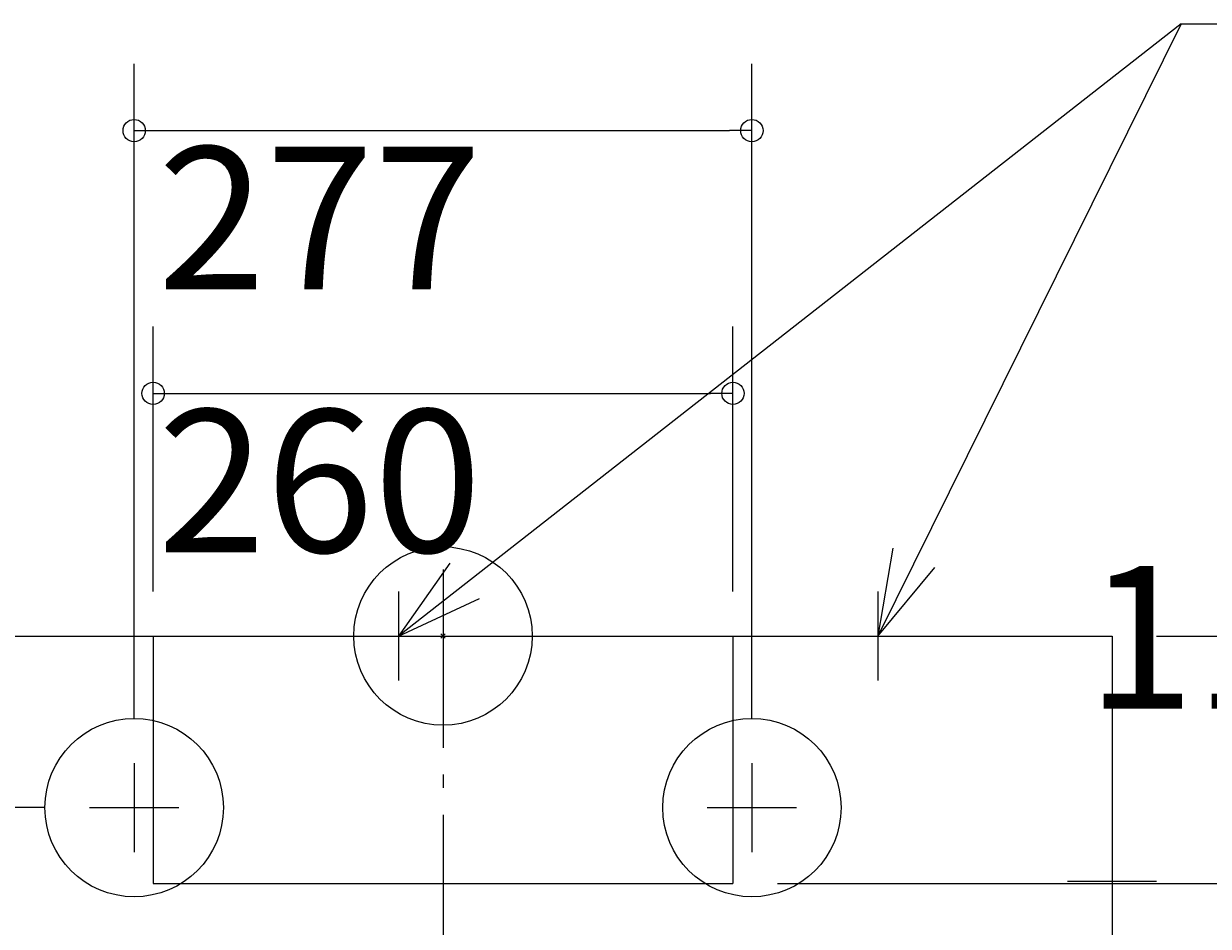
# Model space of a CAD drawing. Extents: x -778 to 1058, y -961 to 359.
# Drawn here: x -188 to 343, y -130 to 275 of the extents above; entities that cross this region are included whole.
import ezdxf

# ---------------------------------------------------------------- set-up
doc = ezdxf.new("R2010")
doc.units = 0
doc.header["$LTSCALE"] = 20
doc.header["$PDMODE"] = 3
doc.header["$PDSIZE"] = -2
doc.linetypes.add('DASHDOT', pattern=[5.5, 4, -0.6, 0.3, -0.6])
doc.layers.get('0').update_dxf_attribs({"linetype": 'CONTINUOUS'})
doc.layers.get('DEFPOINTS').update_dxf_attribs({"linetype": 'CONTINUOUS'})
for name, color, linetype in [('ARRANGE', 1, 'CONTINUOUS'), ('BASIS', 6, 'CONTINUOUS'), ('DETAIL', 5, 'CONTINUOUS'), ('FIX', 241, 'CONTINUOUS'), ('NOTE', 4, 'CONTINUOUS'), ('OUTLINE', 3, 'CONTINUOUS'), ('SIZE', 32, 'CONTINUOUS')]:
    doc.layers.add(name, color=color, linetype=linetype)
doc.styles.get("Standard").update_dxf_attribs({"font": 'SIMPLEX', "width": 0.9, "bigfont": 'BIGFONT'})
doc.dimstyles.get("Standard").update_dxf_attribs({"dimtxt": 2.5, "dimasz": 2.5, "dimexe": 1.25, "dimexo": 0.625, "dimtad": 1, "dimcen": 2.5, "dimazin": 3, "dimtfac": 1, "dimtmove": 0, "dimatfit": 3})

# ---------------------------------------------------------------- blocks, each defined once
blk = doc.blocks.new('_ORIGIN')
at = {"color": 0, "linetype": 'BYBLOCK'}
blk.add_line((0, 0), (-1, 0), dxfattribs=at)
blk.add_circle((0, 0), 0.5, dxfattribs=at)
blk = doc.blocks.new('*D39')
at = {"layer": 'DEFPOINTS', "color": 0, "linetype": 'CONTINUOUS'}
for p in [(-441.69, -77), (-158.5, -77), (-129, -278)]:
    blk.add_point(p, dxfattribs=at)
at = {"layer": 'SIZE', "color": 0, "linetype": 'CONTINUOUS'}
for p, q in [((-178.5, -77), (-471.69, -77)), ((-441.69, -268), (-441.69, -87)), ((-149, -278), (-471.69, -278))]:
    blk.add_line(p, q, dxfattribs=at)
at = {"layer": 'SIZE', "color": 0, "linetype": 'CONTINUOUS', "xscale": 10, "yscale": 10, "zscale": 10}
for p, rotation in [((-441.69, -77), 90), ((-441.69, -278), 270)]:
    blk.add_blockref('_ORIGIN', p, dxfattribs=dict(at, rotation=rotation))
at = {"color": 0}
blk.add_text('201', height=64, dxfattribs=at).set_placement((-611.68, -290.78))
blk = doc.blocks.new('*D40')
at = {"layer": 'DEFPOINTS', "color": 0, "linetype": 'CONTINUOUS'}
for p in [(-441.69, 0), (-300, 0), (-158.5, -77)]:
    blk.add_point(p, dxfattribs=at)
at = {"layer": 'SIZE', "color": 0, "linetype": 'CONTINUOUS'}
for p, q in [((-441.69, 10), (-441.69, 133.26)), ((-320, 0), (-471.69, 0)), ((-441.69, -77), (-441.69, 0)), ((-178.5, -77), (-471.69, -77)), ((-441.69, -87), (-441.69, -97))]:
    blk.add_line(p, q, dxfattribs=at)
at = {"layer": 'SIZE', "color": 0, "linetype": 'CONTINUOUS', "xscale": 10, "yscale": 10, "zscale": 10}
for p, rotation in [((-441.69, 0), 270), ((-441.69, -77), 90)]:
    blk.add_blockref('_ORIGIN', p, dxfattribs=dict(at, rotation=rotation))
at = {"color": 0}
blk.add_text('77', height=64, dxfattribs=at).set_placement((-611.68, -36.65))
blk = doc.blocks.new('*D42')
at = {"layer": 'DEFPOINTS', "color": 0, "linetype": 'CONTINUOUS'}
for p in [(130, 108.87), (-130, 0), (130, 0)]:
    blk.add_point(p, dxfattribs=at)
at = {"layer": 'SIZE', "color": 0, "linetype": 'CONTINUOUS'}
for p, q in [((-130, 20), (-130, 138.87)), ((130, 20), (130, 138.87)), ((-120, 108.87), (120, 108.87))]:
    blk.add_line(p, q, dxfattribs=at)
at = {"layer": 'SIZE', "color": 0, "linetype": 'CONTINUOUS', "xscale": 10, "yscale": 10, "zscale": 10, "rotation": 180}
blk.add_blockref('_ORIGIN', (-130, 108.87), dxfattribs=at)
at = {"layer": 'SIZE', "color": 0, "linetype": 'CONTINUOUS', "xscale": 10, "yscale": 10, "zscale": 10}
blk.add_blockref('_ORIGIN', (130, 108.87), dxfattribs=at)
at = {"color": 0}
blk.add_text('260', height=64, dxfattribs=at).set_placement((-128, 37.59))
blk = doc.blocks.new('*D43')
at = {"layer": 'DEFPOINTS', "color": 0, "linetype": 'CONTINUOUS'}
for p in [(138.5, 226.76), (-138.5, -57), (138.5, -57)]:
    blk.add_point(p, dxfattribs=at)
at = {"layer": 'SIZE', "color": 0, "linetype": 'CONTINUOUS'}
for p, q in [((-138.5, -37), (-138.5, 256.76)), ((138.5, -37), (138.5, 256.76)), ((-128.5, 226.76), (128.5, 226.76))]:
    blk.add_line(p, q, dxfattribs=at)
at = {"layer": 'SIZE', "color": 0, "linetype": 'CONTINUOUS', "xscale": 10, "yscale": 10, "zscale": 10, "rotation": 180}
blk.add_blockref('_ORIGIN', (-138.5, 226.76), dxfattribs=at)
at = {"layer": 'SIZE', "color": 0, "linetype": 'CONTINUOUS', "xscale": 10, "yscale": 10, "zscale": 10}
blk.add_blockref('_ORIGIN', (138.5, 226.76), dxfattribs=at)
at = {"color": 0}
blk.add_text('277', height=64, dxfattribs=at).set_placement((-128, 155.48))
blk = doc.blocks.new('*D44')
at = {"layer": 'DEFPOINTS', "color": 0, "linetype": 'CONTINUOUS'}
for p in [(300, 0), (458.61, 0), (130, -111)]:
    blk.add_point(p, dxfattribs=at)
at = {"layer": 'SIZE', "color": 0, "linetype": 'CONTINUOUS'}
for p, q in [((458.61, 10), (458.61, 141.49)), ((320, 0), (488.61, 0)), ((458.61, -111), (458.61, 0)), ((150, -111), (488.61, -111)), ((458.61, -121), (458.61, -131))]:
    blk.add_line(p, q, dxfattribs=at)
at = {"layer": 'SIZE', "color": 0, "linetype": 'CONTINUOUS', "xscale": 10, "yscale": 10, "zscale": 10}
for p, rotation in [((458.61, 0), 270), ((458.61, -111), 90)]:
    blk.add_blockref('_ORIGIN', p, dxfattribs=dict(at, rotation=rotation))
at = {"color": 0}
blk.add_text('111', height=64, dxfattribs=at).set_placement((288.61, -32.54))
blk = doc.blocks.new('*D45')
at = {"layer": 'DEFPOINTS', "color": 0, "linetype": 'CONTINUOUS'}
for p in [(300, 0), (603.71, 0), (300, -350)]:
    blk.add_point(p, dxfattribs=at)
at = {"layer": 'SIZE', "color": 0, "linetype": 'CONTINUOUS'}
for p, q in [((320, 0), (633.71, 0)), ((603.71, -340), (603.71, -10)), ((320, -350), (633.71, -350))]:
    blk.add_line(p, q, dxfattribs=at)
at = {"layer": 'SIZE', "color": 0, "linetype": 'CONTINUOUS', "xscale": 10, "yscale": 10, "zscale": 10}
for p, rotation in [((603.71, 0), 90), ((603.71, -350), 270)]:
    blk.add_blockref('_ORIGIN', p, dxfattribs=dict(at, rotation=rotation))
at = {"color": 0}
blk.add_text('350', height=64, dxfattribs=at).set_placement((433.71, -288.28))

msp = doc.modelspace()

# ---------------------------------------------------------------- linework, layer by layer
at = {"layer": 'ARRANGE', "linetype": 'CONTINUOUS'}
msp.add_circle((0, 0), 40, dxfattribs=at)
msp.add_point((0, 0), dxfattribs=at)
at = {"layer": 'BASIS', "linetype": 'DASHDOT'}
msp.add_line((0, 29.82), (0, -383.616), dxfattribs=at)
at = {"layer": 'DETAIL', "linetype": 'CONTINUOUS'}
for p, q in [((-300, 0), (300, 0)), ((-130, 0), (-130, -111)), ((130, 0), (130, -111)), ((300, 0), (300, -350)), ((-130, -111), (130, -111))]:
    msp.add_line(p, q, dxfattribs=at)
at = {"layer": 'FIX', "linetype": 'CONTINUOUS'}
for centre in [(-138.5, -77), (138.5, -77)]:
    msp.add_circle(centre, 40, dxfattribs=at)
at = {"layer": 'NOTE', "linetype": 'CONTINUOUS'}
for p, q in [((331.008, 274.727), (-20, 0)), ((331.008, 274.727), (195, 0)), ((331.008, 274.727), (795.164, 274.727)), ((-20, 20), (-20, -20)), ((195, 20), (195, -20)), ((-40, 0), (0, 0)), ((175, 0), (215, 0)), ((-138.5, -57), (-138.5, -97)), ((138.5, -57), (138.5, -97)), ((-158.5, -77), (-118.5, -77)), ((118.5, -77), (158.5, -77)), ((300, -90), (300, -130)), ((280, -110), (320, -110))]:
    msp.add_line(p, q, dxfattribs=at)
for points in [[(201.683, 39.438), (195, 0), (220.507, 30.813)], [(3.074, 32.674), (-20, 0), (16.32, 16.759)]]:
    msp.add_lwpolyline(points, dxfattribs=at)
at = {"layer": 'OUTLINE'}
for p, q in [((-300, 0), (300, 0)), ((300, 0), (300, -350))]:
    msp.add_line(p, q, dxfattribs=at)

# ---------------------------------------------------------------- dimensions: what is measured, and where the dimension line sits
at = {"layer": 'SIZE', "linetype": 'CONTINUOUS'}
for base, p1, p2, picture, middle in [((138.5, 226.757), (-138.5, -57), (138.5, -57), '*D43', (0, 268.757)), ((130, 108.872), (-130, 0), (130, 0), '*D42', (0, 150.872))]:
    dim = msp.add_linear_dim(base=base, p1=p1, p2=p2, dimstyle='Standard', dxfattribs=at)
    dim.commit()
    dim.dimension.update_dxf_attribs({"geometry": picture, "text_midpoint": middle})
for base, p1, p2, picture, middle in [((458.614, 0), (130, -111), (300, 0), '*D44', (416.614, 80.743)), ((-441.685, 0), (-158.5, -77), (-300, 0), '*D40', (-483.685, 76.629)), ((603.711, 0), (300, -350), (300, 0), '*D45', (561.711, -175)), ((-441.685, -77), (-129, -278), (-158.5, -77), '*D39', (-483.685, -177.5))]:
    dim = msp.add_linear_dim(base=base, p1=p1, p2=p2, angle=90, dimstyle='Standard', dxfattribs=at)
    dim.commit()
    dim.dimension.update_dxf_attribs({"geometry": picture, "text_midpoint": middle})

doc.saveas('drawing.dxf')
